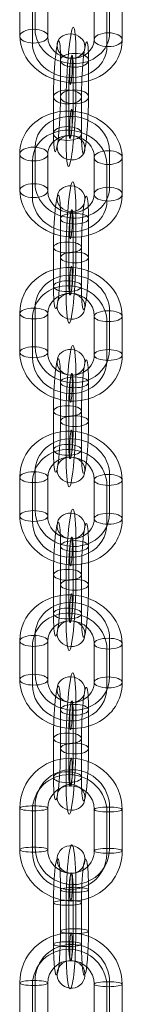
# Model space of a CAD drawing. Units: millimetres. Extents: x -5391 to 5722, y -5336 to 5177.
# Drawn here: x 784 to 806, y -2148 to -1937 of the extents above; entities that cross this region are included whole.
import ezdxf

# ---------------------------------------------------------------- set-up
doc = ezdxf.new("R2010")
doc.units = ezdxf.units.MM
doc.header["$MEASUREMENT"] = 0
doc.layers.add('Level 8', color=7, linetype='Continuous', lineweight=0)
doc.layers.add('orbit - Level 26', color=253, linetype='Continuous', lineweight=0)

# ---------------------------------------------------------------- blocks, each defined once
blk = doc.blocks.new('From Smart Solid_276')
at = {"layer": 'orbit - Level 26', "color": 252, "linetype": 'Continuous', "lineweight": 13}
for p, q in [((1.04, 1.48), (1.04, 9.31)), ((-2.23, 0.15), (-2.23, 7.98)), ((0.47, -1.46), (0.47, 6.37)), ((3.75, -0.13), (3.75, 7.7)), ((-3.75, 0.13), (-3.75, -7.7)), ((-0.47, 1.46), (-0.47, -6.37)), ((-1.04, -1.48), (-1.04, -9.31)), ((2.23, -0.15), (2.23, -7.98))]:
    blk.add_line(p, q, dxfattribs=at)
for centre, major_axis, start_param, end_param in [((0, 3.92), (0.52, 10.99), 5.229613, 8.371206), ((-2.99, 4.06), (0.38, 7.99), 5.229613, 8.371206), ((2.99, 3.78), (0.38, 7.99), 5.229613, 8.371206), ((0, 3.92), (0.23, 4.99), 5.229613, 8.371206), ((-2.99, -3.78), (0.38, 7.99), 2.088021, 5.229613), ((0, -3.92), (0.52, 10.99), 2.088021, 5.229613), ((0, -3.92), (0.23, 4.99), 2.088021, 5.229613), ((2.99, -4.06), (0.38, 7.99), 2.088021, 5.229613)]:
    blk.add_ellipse(centre, major_axis=major_axis, ratio=0.082611, start_param=start_param, end_param=end_param, dxfattribs=at)
at = {"layer": 'orbit - Level 26', "color": 252, "linetype": 'Continuous', "lineweight": 13, "extrusion": (0, 0, -1)}
for centre, major_axis, ratio in [((0, 10.88), (-2.95, 0.57), 0.866224), ((0.76, 7.84), (-3, 0), 0.492779), ((0.76, 7.84), (-3, 0), 0.492779), ((0.76, 0.01), (-3, 0), 0.492779)]:
    blk.add_ellipse(centre, major_axis=major_axis, ratio=ratio, dxfattribs=at)
at = {"layer": 'orbit - Level 26', "color": 252, "linetype": 'Continuous', "lineweight": 13}
for centre, major_axis, ratio in [((-0.76, -0.01), (-3, 0), 0.492779), ((-0.76, -7.84), (-3, 0), 0.492779), ((-0.76, -7.84), (-3, 0), 0.492779), ((0, -10.88), (-2.95, 0.57), 0.866224)]:
    blk.add_ellipse(centre, major_axis=major_axis, ratio=ratio, dxfattribs=at)
blk = doc.blocks.new('From Smart Solid_277')
at = {"layer": 'orbit - Level 26', "color": 252, "linetype": 'Continuous', "lineweight": 13}
for p, q in [((-2.23, -0.97), (-2.23, 7.34)), ((1.04, 0.08), (1.04, 8.38)), ((3.75, -1.19), (3.75, 7.12)), ((0.47, -2.23), (0.47, 6.07)), ((-0.47, 2.23), (-0.47, -6.07)), ((-3.75, 1.18), (-3.75, -7.12)), ((2.23, 0.96), (2.23, -7.34)), ((-1.04, -0.08), (-1.04, -8.38))]:
    blk.add_line(p, q, dxfattribs=at)
for centre, major_axis, start_param, end_param in [((0, 4.15), (0.4, 10.99), 5.110494, 8.252087), ((-2.99, 4.26), (0.29, 7.99), 5.110494, 8.252087), ((2.99, 4.04), (0.29, 7.99), 5.110494, 8.252087), ((0, 4.15), (0.18, 5), 5.110494, 8.252087), ((0, -4.15), (0.4, 10.99), 1.968901, 5.110494), ((-2.99, -4.04), (0.29, 7.99), 1.968901, 5.110494), ((2.99, -4.26), (0.29, 7.99), 1.968901, 5.110494), ((0, -4.15), (0.18, 5), 1.968901, 5.110494)]:
    blk.add_ellipse(centre, major_axis=major_axis, ratio=0.087573, start_param=start_param, end_param=end_param, dxfattribs=at)
at = {"layer": 'orbit - Level 26', "color": 252, "linetype": 'Continuous', "lineweight": 13, "extrusion": (0, 0, -1)}
for centre, major_axis, ratio in [((0, 11.53), (-2.91, 0.72), 0.918256), ((0.76, 7.23), (-3, 0), 0.386183), ((0.76, 7.23), (-3, 0), 0.386183), ((0.76, -1.08), (-3, 0), 0.386183)]:
    blk.add_ellipse(centre, major_axis=major_axis, ratio=ratio, dxfattribs=at)
at = {"layer": 'orbit - Level 26', "color": 252, "linetype": 'Continuous', "lineweight": 13}
for centre, major_axis, ratio in [((-0.76, 1.07), (-3, 0), 0.386183), ((-0.76, -7.23), (-3, 0), 0.386183), ((-0.76, -7.23), (-3, 0), 0.386183), ((0, -11.53), (-2.91, 0.72), 0.918256)]:
    blk.add_ellipse(centre, major_axis=major_axis, ratio=ratio, dxfattribs=at)
blk = doc.blocks.new('From Smart Solid_278')
at = {"layer": 'orbit - Level 26', "color": 252, "linetype": 'Continuous', "lineweight": 13}
for p, q in [((-2.23, -0.97), (-2.23, 7.34)), ((1.04, 0.08), (1.04, 8.38)), ((3.75, -1.19), (3.75, 7.12)), ((0.47, -2.23), (0.47, 6.07)), ((-0.47, 2.23), (-0.47, -6.07)), ((-3.75, 1.18), (-3.75, -7.12)), ((2.23, 0.96), (2.23, -7.34)), ((-1.04, -0.08), (-1.04, -8.38))]:
    blk.add_line(p, q, dxfattribs=at)
for centre, major_axis, start_param, end_param in [((0, 4.15), (0.4, 10.99), 5.110494, 8.252087), ((-2.99, 4.26), (0.29, 7.99), 5.110494, 8.252087), ((2.99, 4.04), (0.29, 7.99), 5.110494, 8.252087), ((0, 4.15), (0.18, 5), 5.110494, 8.252087), ((0, -4.15), (0.4, 10.99), 1.968901, 5.110494), ((-2.99, -4.04), (0.29, 7.99), 1.968901, 5.110494), ((2.99, -4.26), (0.29, 7.99), 1.968901, 5.110494), ((0, -4.15), (0.18, 5), 1.968901, 5.110494)]:
    blk.add_ellipse(centre, major_axis=major_axis, ratio=0.087573, start_param=start_param, end_param=end_param, dxfattribs=at)
at = {"layer": 'orbit - Level 26', "color": 252, "linetype": 'Continuous', "lineweight": 13, "extrusion": (0, 0, -1)}
for centre, major_axis, ratio in [((0, 11.53), (-2.91, 0.72), 0.918256), ((0.76, 7.23), (-3, 0), 0.386183), ((0.76, 7.23), (-3, 0), 0.386183), ((0.76, -1.08), (-3, 0), 0.386183)]:
    blk.add_ellipse(centre, major_axis=major_axis, ratio=ratio, dxfattribs=at)
at = {"layer": 'orbit - Level 26', "color": 252, "linetype": 'Continuous', "lineweight": 13}
for centre, major_axis, ratio in [((-0.76, 1.07), (-3, 0), 0.386183), ((-0.76, -7.23), (-3, 0), 0.386183), ((-0.76, -7.23), (-3, 0), 0.386183), ((0, -11.53), (-2.91, 0.72), 0.918256)]:
    blk.add_ellipse(centre, major_axis=major_axis, ratio=ratio, dxfattribs=at)
blk = doc.blocks.new('From Smart Solid_279')
at = {"layer": 'orbit - Level 26', "color": 252, "linetype": 'Continuous', "lineweight": 13}
for p, q in [((-2.23, -0.96), (-2.23, 7.34)), ((1.04, 0.08), (1.04, 8.38)), ((3.75, -1.18), (3.75, 7.12)), ((0.47, -2.23), (0.47, 6.07)), ((-0.47, 2.23), (-0.47, -6.07)), ((-3.75, 1.19), (-3.75, -7.12)), ((2.23, 0.97), (2.23, -7.34)), ((-1.04, -0.08), (-1.04, -8.38))]:
    blk.add_line(p, q, dxfattribs=at)
for centre, major_axis, start_param, end_param in [((0, 4.15), (0.4, 10.99), 5.110494, 8.252087), ((-2.99, 4.26), (0.29, 7.99), 5.110494, 8.252087), ((2.99, 4.04), (0.29, 7.99), 5.110494, 8.252087), ((0, 4.15), (0.18, 5), 5.110494, 8.252087), ((0, -4.15), (0.4, 10.99), 1.968901, 5.110494), ((-2.99, -4.04), (0.29, 7.99), 1.968901, 5.110494), ((2.99, -4.26), (0.29, 7.99), 1.968901, 5.110494), ((0, -4.15), (0.18, 5), 1.968901, 5.110494)]:
    blk.add_ellipse(centre, major_axis=major_axis, ratio=0.087573, start_param=start_param, end_param=end_param, dxfattribs=at)
at = {"layer": 'orbit - Level 26', "color": 252, "linetype": 'Continuous', "lineweight": 13, "extrusion": (0, 0, -1)}
for centre, major_axis, ratio in [((0, 11.53), (-2.91, 0.72), 0.918256), ((0.76, 7.23), (-3, 0), 0.386183), ((0.76, 7.23), (-3, 0), 0.386183), ((0.76, -1.07), (-3, 0), 0.386183)]:
    blk.add_ellipse(centre, major_axis=major_axis, ratio=ratio, dxfattribs=at)
at = {"layer": 'orbit - Level 26', "color": 252, "linetype": 'Continuous', "lineweight": 13}
for centre, major_axis, ratio in [((-0.76, 1.08), (-3, 0), 0.386183), ((-0.76, -7.23), (-3, 0), 0.386183), ((-0.76, -7.23), (-3, 0), 0.386183), ((0, -11.53), (-2.91, 0.72), 0.918256)]:
    blk.add_ellipse(centre, major_axis=major_axis, ratio=ratio, dxfattribs=at)
blk = doc.blocks.new('From Smart Solid_280')
at = {"layer": 'orbit - Level 26', "color": 252, "linetype": 'Continuous', "lineweight": 13}
for p, q in [((-2.23, -0.96), (-2.23, 7.34)), ((1.04, 0.08), (1.04, 8.38)), ((3.75, -1.18), (3.75, 7.12)), ((0.47, -2.23), (0.47, 6.07)), ((-0.47, 2.23), (-0.47, -6.07)), ((-3.75, 1.19), (-3.75, -7.12)), ((2.23, 0.97), (2.23, -7.34)), ((-1.04, -0.08), (-1.04, -8.38))]:
    blk.add_line(p, q, dxfattribs=at)
for centre, major_axis, start_param, end_param in [((0, 4.15), (0.4, 10.99), 5.110494, 8.252087), ((-2.99, 4.26), (0.29, 7.99), 5.110494, 8.252087), ((2.99, 4.04), (0.29, 7.99), 5.110494, 8.252087), ((0, 4.15), (0.18, 5), 5.110494, 8.252087), ((0, -4.15), (0.4, 10.99), 1.968901, 5.110494), ((-2.99, -4.04), (0.29, 7.99), 1.968901, 5.110494), ((2.99, -4.26), (0.29, 7.99), 1.968901, 5.110494), ((0, -4.15), (0.18, 5), 1.968901, 5.110494)]:
    blk.add_ellipse(centre, major_axis=major_axis, ratio=0.087573, start_param=start_param, end_param=end_param, dxfattribs=at)
at = {"layer": 'orbit - Level 26', "color": 252, "linetype": 'Continuous', "lineweight": 13, "extrusion": (0, 0, -1)}
for centre, major_axis, ratio in [((0, 11.53), (-2.91, 0.72), 0.918256), ((0.76, 7.23), (-3, 0), 0.386183), ((0.76, 7.23), (-3, 0), 0.386183), ((0.76, -1.07), (-3, 0), 0.386183)]:
    blk.add_ellipse(centre, major_axis=major_axis, ratio=ratio, dxfattribs=at)
at = {"layer": 'orbit - Level 26', "color": 252, "linetype": 'Continuous', "lineweight": 13}
for centre, major_axis, ratio in [((-0.76, 1.08), (-3, 0), 0.386183), ((-0.76, -7.23), (-3, 0), 0.386183), ((-0.76, -7.23), (-3, 0), 0.386183), ((0, -11.53), (-2.91, 0.72), 0.918256)]:
    blk.add_ellipse(centre, major_axis=major_axis, ratio=ratio, dxfattribs=at)
blk = doc.blocks.new('From Smart Solid_281')
at = {"layer": 'orbit - Level 26', "color": 252, "linetype": 'Continuous', "lineweight": 13}
for p, q in [((-10.95, 4.43), (-10.95, -3.4)), ((-7.68, 5.76), (-7.68, -2.07)), ((8.25, -2.82), (8.25, 5.01)), ((-8.25, 2.82), (-8.25, -5.01)), ((-4.98, 4.15), (-4.98, -3.68)), ((4.98, -4.15), (4.98, 3.68)), ((10.95, -4.43), (10.95, 3.4)), ((7.68, -5.76), (7.68, 2.07))]:
    blk.add_line(p, q, dxfattribs=at)
for centre, major_axis, start_param, end_param in [((0, 3.92), (-10.8, 2.09), 3.307691, 6.449284), ((0.28, 5.39), (-7.85, 1.52), 3.307691, 6.449284), ((-0.29, 2.44), (-7.85, 1.52), 3.307691, 6.449284), ((0, 3.92), (-4.91, 0.95), 3.307691, 6.449284), ((0.28, -2.44), (-7.85, 1.52), 0.166099, 3.307691), ((0, -3.92), (-10.8, 2.09), 0.166099, 3.307691), ((0, -3.92), (-4.91, 0.95), 0.166099, 3.307691), ((-0.29, -5.39), (-7.85, 1.52), 0.166099, 3.307691)]:
    blk.add_ellipse(centre, major_axis=major_axis, ratio=0.866224, start_param=start_param, end_param=end_param, dxfattribs=at)
for centre, major_axis, ratio in [((0, 10.88), (-0.14, -3), 0.082611), ((-7.96, 4.29), (3, 0), 0.492779), ((-7.96, -3.54), (3, 0), 0.492779), ((-7.96, -3.54), (3, 0), 0.492779)]:
    blk.add_ellipse(centre, major_axis=major_axis, ratio=ratio, dxfattribs=at)
at = {"layer": 'orbit - Level 26', "color": 252, "linetype": 'Continuous', "lineweight": 13, "extrusion": (0, 0, -1)}
for centre, major_axis, ratio in [((7.96, 3.54), (-3, 0), 0.492779), ((7.96, 3.54), (-3, 0), 0.492779), ((7.96, -4.29), (-3, 0), 0.492779), ((0, -10.88), (0.14, 3), 0.082611)]:
    blk.add_ellipse(centre, major_axis=major_axis, ratio=ratio, dxfattribs=at)
blk = doc.blocks.new('From Smart Solid_282')
at = {"layer": 'orbit - Level 26', "color": 252, "linetype": 'Continuous', "lineweight": 13}
for p, q in [((-10.95, 4.55), (-10.95, -3.75)), ((-7.68, 5.6), (-7.68, -2.7)), ((-4.98, 4.33), (-4.98, -3.97)), ((8.25, -3.29), (8.25, 5.01)), ((-8.25, 3.29), (-8.25, -5.01)), ((4.98, -4.33), (4.98, 3.97)), ((7.68, -5.6), (7.68, 2.7)), ((10.95, -4.55), (10.95, 3.75))]:
    blk.add_line(p, q, dxfattribs=at)
for centre, major_axis, start_param, end_param in [((0, 4.15), (-10.68, 2.64), 3.364588, 6.50618), ((0.28, 5.3), (-7.77, 1.92), 3.364588, 6.50618), ((-0.29, 3), (-7.77, 1.92), 3.364588, 6.50618), ((0, 4.15), (-4.85, 1.2), 3.364588, 6.50618), ((0, -4.15), (-10.68, 2.64), 0.222995, 3.364588), ((0.28, -3), (-7.77, 1.92), 0.222995, 3.364588), ((0, -4.15), (-4.85, 1.2), 0.222995, 3.364588), ((-0.29, -5.3), (-7.77, 1.92), 0.222995, 3.364588)]:
    blk.add_ellipse(centre, major_axis=major_axis, ratio=0.918256, start_param=start_param, end_param=end_param, dxfattribs=at)
for centre, major_axis, ratio in [((0, 11.53), (-0.11, -3), 0.087573), ((-7.96, 4.44), (3, 0), 0.386183), ((-7.96, -3.86), (3, 0), 0.386183), ((-7.96, -3.86), (3, 0), 0.386183)]:
    blk.add_ellipse(centre, major_axis=major_axis, ratio=ratio, dxfattribs=at)
at = {"layer": 'orbit - Level 26', "color": 252, "linetype": 'Continuous', "lineweight": 13, "extrusion": (0, 0, -1)}
for centre, major_axis, ratio in [((7.96, 3.86), (-3, 0), 0.386183), ((7.96, 3.86), (-3, 0), 0.386183), ((7.96, -4.44), (-3, 0), 0.386183), ((0, -11.53), (0.11, 3), 0.087573)]:
    blk.add_ellipse(centre, major_axis=major_axis, ratio=ratio, dxfattribs=at)
blk = doc.blocks.new('From Smart Solid_283')
at = {"layer": 'orbit - Level 26', "color": 252, "linetype": 'Continuous', "lineweight": 13}
for p, q in [((-10.95, 4.55), (-10.95, -3.75)), ((-7.68, 5.6), (-7.68, -2.7)), ((-4.98, 4.33), (-4.98, -3.97)), ((8.25, -3.29), (8.25, 5.01)), ((-8.25, 3.29), (-8.25, -5.01)), ((4.98, -4.33), (4.98, 3.97)), ((7.68, -5.6), (7.68, 2.7)), ((10.95, -4.55), (10.95, 3.75))]:
    blk.add_line(p, q, dxfattribs=at)
for centre, major_axis, start_param, end_param in [((0, 4.15), (-10.68, 2.64), 3.364588, 6.50618), ((0.28, 5.3), (-7.77, 1.92), 3.364588, 6.50618), ((-0.29, 3), (-7.77, 1.92), 3.364588, 6.50618), ((0, 4.15), (-4.85, 1.2), 3.364588, 6.50618), ((0, -4.15), (-10.68, 2.64), 0.222995, 3.364588), ((0.28, -3), (-7.77, 1.92), 0.222995, 3.364588), ((0, -4.15), (-4.85, 1.2), 0.222995, 3.364588), ((-0.29, -5.3), (-7.77, 1.92), 0.222995, 3.364588)]:
    blk.add_ellipse(centre, major_axis=major_axis, ratio=0.918256, start_param=start_param, end_param=end_param, dxfattribs=at)
for centre, major_axis, ratio in [((0, 11.53), (-0.11, -3), 0.087573), ((-7.96, 4.44), (3, 0), 0.386183), ((-7.96, -3.86), (3, 0), 0.386183), ((-7.96, -3.86), (3, 0), 0.386183)]:
    blk.add_ellipse(centre, major_axis=major_axis, ratio=ratio, dxfattribs=at)
at = {"layer": 'orbit - Level 26', "color": 252, "linetype": 'Continuous', "lineweight": 13, "extrusion": (0, 0, -1)}
for centre, major_axis, ratio in [((7.96, 3.86), (-3, 0), 0.386183), ((7.96, 3.86), (-3, 0), 0.386183), ((7.96, -4.44), (-3, 0), 0.386183), ((0, -11.53), (0.11, 3), 0.087573)]:
    blk.add_ellipse(centre, major_axis=major_axis, ratio=ratio, dxfattribs=at)
blk = doc.blocks.new('From Smart Solid_284')
at = {"layer": 'orbit - Level 26', "color": 252, "linetype": 'Continuous', "lineweight": 13}
for p, q in [((-10.95, 4.55), (-10.95, -3.75)), ((-7.68, 5.6), (-7.68, -2.7)), ((-4.98, 4.33), (-4.98, -3.97)), ((8.25, -3.29), (8.25, 5.01)), ((-8.25, 3.29), (-8.25, -5.01)), ((4.98, -4.33), (4.98, 3.97)), ((7.68, -5.6), (7.68, 2.7)), ((10.95, -4.55), (10.95, 3.75))]:
    blk.add_line(p, q, dxfattribs=at)
for centre, major_axis, start_param, end_param in [((0, 4.15), (-10.68, 2.64), 3.364588, 6.50618), ((0.28, 5.3), (-7.77, 1.92), 3.364588, 6.50618), ((-0.29, 3), (-7.77, 1.92), 3.364588, 6.50618), ((0, 4.15), (-4.85, 1.2), 3.364588, 6.50618), ((0, -4.15), (-10.68, 2.64), 0.222995, 3.364588), ((0.28, -3), (-7.77, 1.92), 0.222995, 3.364588), ((0, -4.15), (-4.85, 1.2), 0.222995, 3.364588), ((-0.29, -5.3), (-7.77, 1.92), 0.222995, 3.364588)]:
    blk.add_ellipse(centre, major_axis=major_axis, ratio=0.918256, start_param=start_param, end_param=end_param, dxfattribs=at)
for centre, major_axis, ratio in [((0, 11.53), (-0.11, -3), 0.087573), ((-7.96, 4.44), (3, 0), 0.386183), ((-7.96, -3.86), (3, 0), 0.386183), ((-7.96, -3.86), (3, 0), 0.386183)]:
    blk.add_ellipse(centre, major_axis=major_axis, ratio=ratio, dxfattribs=at)
at = {"layer": 'orbit - Level 26', "color": 252, "linetype": 'Continuous', "lineweight": 13, "extrusion": (0, 0, -1)}
for centre, major_axis, ratio in [((7.96, 3.86), (-3, 0), 0.386183), ((7.96, 3.86), (-3, 0), 0.386183), ((7.96, -4.44), (-3, 0), 0.386183), ((0, -11.53), (0.11, 3), 0.087573)]:
    blk.add_ellipse(centre, major_axis=major_axis, ratio=ratio, dxfattribs=at)
blk = doc.blocks.new('From Smart Solid_285')
at = {"layer": 'orbit - Level 26', "color": 252, "linetype": 'Continuous', "lineweight": 13}
for p, q in [((-10.95, 4.61), (-10.95, -4.25)), ((-7.68, 5.09), (-7.68, -3.78)), ((-4.98, 4.51), (-4.98, -4.35)), ((4.98, -4.51), (4.98, 4.35)), ((8.25, -4.04), (8.25, 4.82)), ((10.95, -4.61), (10.95, 4.25)), ((-8.25, 4.04), (-8.25, -4.82)), ((7.68, -5.09), (7.68, 3.78))]:
    blk.add_line(p, q, dxfattribs=at)
for centre, major_axis, start_param, end_param in [((0, 4.43), (-9.66, 5.27), 3.632456, 6.774048), ((0.28, 4.95), (-7.02, 3.83), 3.632456, 6.774048), ((-0.29, 3.91), (-7.02, 3.83), 3.632456, 6.774048), ((0, 4.43), (-4.39, 2.39), 3.632456, 6.774048), ((0.28, -3.91), (-7.02, 3.83), 0.490863, 3.632456), ((0, -4.43), (-9.66, 5.27), 0.490863, 3.632456), ((-0.29, -4.95), (-7.02, 3.83), 0.490863, 3.632456), ((0, -4.43), (-4.39, 2.39), 0.490863, 3.632456)]:
    blk.add_ellipse(centre, major_axis=major_axis, ratio=0.980142, start_param=start_param, end_param=end_param, dxfattribs=at)
for centre, major_axis, ratio in [((0, 12.31), (-0.05, -3), 0.093475), ((-7.96, 4.56), (3, 0), 0.174885), ((-7.96, -4.3), (3, 0), 0.174885), ((-7.96, -4.3), (3, 0), 0.174885)]:
    blk.add_ellipse(centre, major_axis=major_axis, ratio=ratio, dxfattribs=at)
at = {"layer": 'orbit - Level 26', "color": 252, "linetype": 'Continuous', "lineweight": 13, "extrusion": (0, 0, -1)}
for centre, major_axis, ratio in [((7.96, 4.3), (-3, 0), 0.174885), ((7.96, 4.3), (-3, 0), 0.174885), ((7.96, -4.56), (-3, 0), 0.174885), ((0, -12.31), (0.05, 3), 0.093475)]:
    blk.add_ellipse(centre, major_axis=major_axis, ratio=ratio, dxfattribs=at)
blk = doc.blocks.new('From Smart Solid_286')
at = {"layer": 'orbit - Level 26', "color": 252, "linetype": 'Continuous', "lineweight": 13}
for p, q in [((-10.95, 4.43), (-10.95, -3.4)), ((-7.68, 5.76), (-7.68, -2.07)), ((8.25, -2.82), (8.25, 5.01)), ((-8.25, 2.82), (-8.25, -5.01)), ((-4.98, 4.15), (-4.98, -3.68)), ((4.98, -4.15), (4.98, 3.68)), ((10.95, -4.43), (10.95, 3.4)), ((7.68, -5.76), (7.68, 2.07))]:
    blk.add_line(p, q, dxfattribs=at)
for centre, major_axis, start_param, end_param in [((0, 3.92), (-10.8, 2.09), 3.307691, 6.449284), ((0.28, 5.39), (-7.85, 1.52), 3.307691, 6.449284), ((-0.29, 2.44), (-7.85, 1.52), 3.307691, 6.449284), ((0, 3.92), (-4.91, 0.95), 3.307691, 6.449284), ((0.28, -2.44), (-7.85, 1.52), 0.166099, 3.307691), ((0, -3.92), (-10.8, 2.09), 0.166099, 3.307691), ((0, -3.92), (-4.91, 0.95), 0.166099, 3.307691), ((-0.29, -5.39), (-7.85, 1.52), 0.166099, 3.307691)]:
    blk.add_ellipse(centre, major_axis=major_axis, ratio=0.866224, start_param=start_param, end_param=end_param, dxfattribs=at)
for centre, major_axis, ratio in [((0, 10.88), (-0.14, -3), 0.082611), ((-7.96, 4.29), (3, 0), 0.492779), ((-7.96, -3.54), (3, 0), 0.492779), ((-7.96, -3.54), (3, 0), 0.492779)]:
    blk.add_ellipse(centre, major_axis=major_axis, ratio=ratio, dxfattribs=at)
at = {"layer": 'orbit - Level 26', "color": 252, "linetype": 'Continuous', "lineweight": 13, "extrusion": (0, 0, -1)}
for centre, major_axis, ratio in [((7.96, 3.54), (-3, 0), 0.492779), ((7.96, 3.54), (-3, 0), 0.492779), ((7.96, -4.29), (-3, 0), 0.492779), ((0, -10.88), (0.14, 3), 0.082611)]:
    blk.add_ellipse(centre, major_axis=major_axis, ratio=ratio, dxfattribs=at)
blk = doc.blocks.new('From Smart Solid_299')
at = {"layer": 'orbit - Level 26', "color": 252, "linetype": 'Continuous', "lineweight": 13}
for p, q in [((-10.95, 4.61), (-10.95, -4.25)), ((-7.68, 5.09), (-7.68, -3.78)), ((-4.98, 4.51), (-4.98, -4.35)), ((4.98, -4.51), (4.98, 4.35)), ((8.25, -4.04), (8.25, 4.82)), ((10.95, -4.61), (10.95, 4.25)), ((-8.25, 4.04), (-8.25, -4.82)), ((7.68, -5.09), (7.68, 3.78))]:
    blk.add_line(p, q, dxfattribs=at)
for centre, major_axis, start_param, end_param in [((0, 4.43), (-9.66, 5.27), 3.632456, 6.774048), ((0.28, 4.95), (-7.02, 3.83), 3.632456, 6.774048), ((-0.29, 3.91), (-7.02, 3.83), 3.632456, 6.774048), ((0, 4.43), (-4.39, 2.39), 3.632456, 6.774048), ((0.28, -3.91), (-7.02, 3.83), 0.490863, 3.632456), ((0, -4.43), (-9.66, 5.27), 0.490863, 3.632456), ((-0.29, -4.95), (-7.02, 3.83), 0.490863, 3.632456), ((0, -4.43), (-4.39, 2.39), 0.490863, 3.632456)]:
    blk.add_ellipse(centre, major_axis=major_axis, ratio=0.980142, start_param=start_param, end_param=end_param, dxfattribs=at)
for centre, major_axis, ratio in [((0, 12.31), (-0.05, -3), 0.093475), ((-7.96, 4.56), (3, 0), 0.174885), ((-7.96, -4.3), (3, 0), 0.174885), ((-7.96, -4.3), (3, 0), 0.174885)]:
    blk.add_ellipse(centre, major_axis=major_axis, ratio=ratio, dxfattribs=at)
at = {"layer": 'orbit - Level 26', "color": 252, "linetype": 'Continuous', "lineweight": 13, "extrusion": (0, 0, -1)}
for centre, major_axis, ratio in [((7.96, 4.3), (-3, 0), 0.174885), ((7.96, 4.3), (-3, 0), 0.174885), ((7.96, -4.56), (-3, 0), 0.174885), ((0, -12.31), (0.05, 3), 0.093475)]:
    blk.add_ellipse(centre, major_axis=major_axis, ratio=ratio, dxfattribs=at)
blk = doc.blocks.new('From Smart Solid_300')
at = {"layer": 'orbit - Level 26', "color": 252, "linetype": 'Continuous', "lineweight": 13}
for p, q in [((1.04, 6.35), (1.04, -2.52)), ((-2.23, 5.87), (-2.23, -2.99)), ((0.47, 5.3), (0.47, -3.56)), ((3.75, 5.77), (3.75, -3.09)), ((-3.75, -5.77), (-3.75, 3.09)), ((-1.04, -6.35), (-1.04, 2.52)), ((-0.47, -5.3), (-0.47, 3.56)), ((2.23, -5.87), (2.23, 2.99))]:
    blk.add_line(p, q, dxfattribs=at)
for centre, major_axis, ratio in [((0, 12.31), (2.63, -1.44), 0.980142), ((0.76, 5.82), (3, 0), 0.174885), ((0.76, -3.04), (3, 0), 0.174885), ((0.76, -3.04), (3, 0), 0.174885)]:
    blk.add_ellipse(centre, major_axis=major_axis, ratio=ratio, dxfattribs=at)
at = {"layer": 'orbit - Level 26', "color": 252, "linetype": 'Continuous', "lineweight": 13, "extrusion": (0, 0, -1)}
for centre, major_axis, start_param, end_param in [((0, 4.43), (0.18, 11), 4.535819, 7.677412), ((-2.99, 4.48), (0.13, 8), 4.535819, 7.677412), ((2.99, 4.38), (0.13, 8), 4.535819, 7.677412), ((0, 4.43), (0.08, 5), 4.535819, 7.677412), ((-2.99, -4.38), (0.13, 8), 1.394227, 4.535819), ((0, -4.43), (0.18, 11), 1.394227, 4.535819), ((0, -4.43), (0.08, 5), 1.394227, 4.535819), ((2.99, -4.48), (0.13, 8), 1.394227, 4.535819)]:
    blk.add_ellipse(centre, major_axis=major_axis, ratio=0.093475, start_param=start_param, end_param=end_param, dxfattribs=at)
for centre, major_axis, ratio in [((-0.76, 3.04), (3, 0), 0.174885), ((-0.76, 3.04), (3, 0), 0.174885), ((-0.76, -5.82), (3, 0), 0.174885), ((0, -12.31), (2.63, -1.44), 0.980142)]:
    blk.add_ellipse(centre, major_axis=major_axis, ratio=ratio, dxfattribs=at)
blk = doc.blocks.new('orbit_10')
at = {"layer": 'orbit - Level 26', "color": 252, "linetype": 'Continuous', "lineweight": 13}
for name, p in [('From Smart Solid_286', (794.8745, -1937.4195)), ('From Smart Solid_276', (794.874, -1953.9525)), ('From Smart Solid_281', (794.8745, -1970.485)), ('From Smart Solid_277', (794.874, -1987.253)), ('From Smart Solid_283', (794.8745, -2004.7795)), ('From Smart Solid_278', (794.874, -2022.305)), ('From Smart Solid_282', (794.8745, -2039.8315)), ('From Smart Solid_279', (794.874, -2057.358)), ('From Smart Solid_284', (794.8745, -2074.8835)), ('From Smart Solid_280', (794.874, -2092.41)), ('From Smart Solid_285', (794.8745, -2110.837)), ('From Smart Solid_300', (794.874, -2129.5445)), ('From Smart Solid_299', (794.8745, -2148.2515))]:
    blk.add_blockref(name, p, dxfattribs=at)

msp = doc.modelspace()

# ---------------------------------------------------------------- block references
at = {"layer": 'Level 8', "color": 7, "linetype": 'Continuous', "lineweight": 0}
msp.add_blockref('orbit_10', (0, 0), dxfattribs=at)

doc.saveas('drawing.dxf')
